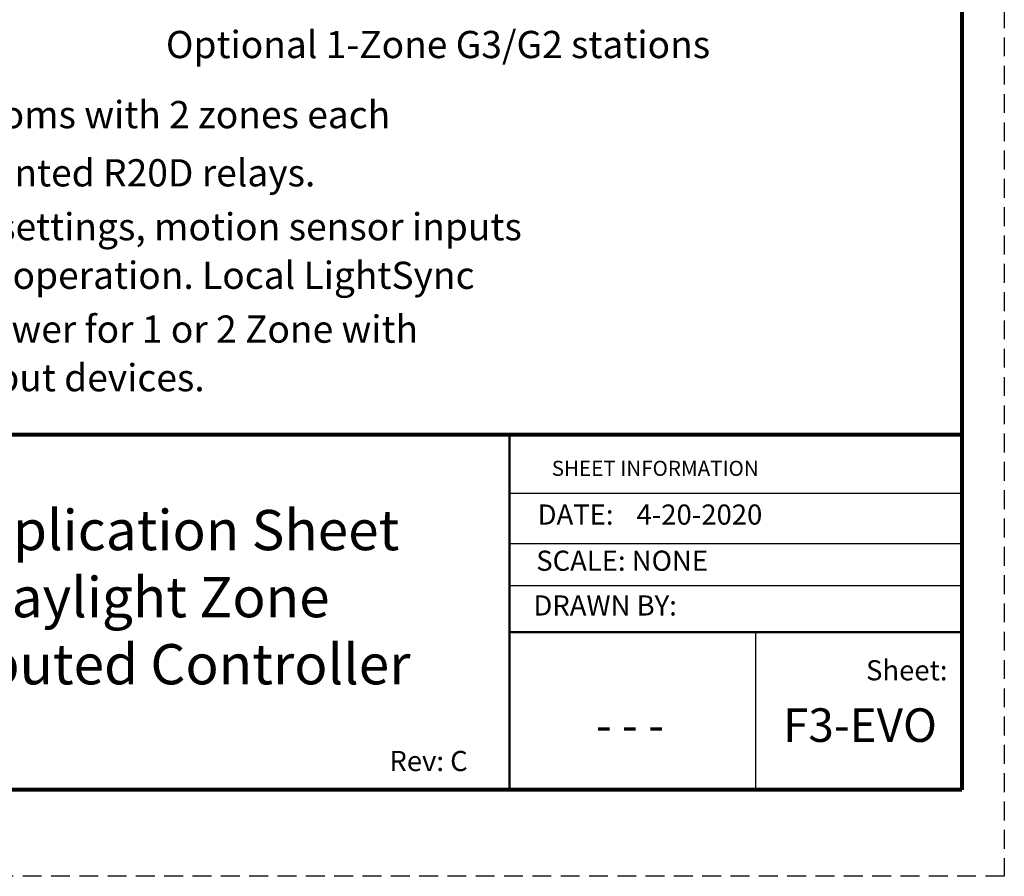
# Model space of a CAD drawing. Units: inches. Extents: x 395.1 to 467.5, y 122.1 to 162.5.
# Drawn here: x 412.2 to 425.2, y 122.1 to 133.5 of the extents above; entities that cross this region are included whole.
import ezdxf

# ---------------------------------------------------------------- set-up
doc = ezdxf.new("R2010")
doc.units = ezdxf.units.IN
doc.header["$MEASUREMENT"] = 0
doc.linetypes.add('HIDDEN', pattern=[0.375, 0.25, -0.125])
for name, color, linetype in [('Border', 7, 'Continuous'), ('Title block', 7, 'Continuous'), ('TXT', 7, 'Continuous')]:
    doc.layers.add(name, color=color, linetype=linetype)
doc.layers.add('Print Border', color=6, linetype='HIDDEN', plot=False)
doc.styles.add('SIMPLEX', font='SIMPLEX')

msp = doc.modelspace()

# ---------------------------------------------------------------- linework, layer by layer
at = {"layer": 'Border', "lineweight": 80}
for p, q in [((424.6425274416378, 161.4710073002238), (424.6425274416378, 123.2511393849262)), ((424.6425274416378, 127.9544812502985), (396.1998350395559, 127.9544812502985)), ((424.6425274416378, 123.2511393849262), (396.1998350395559, 123.2511393849262))]:
    msp.add_line(p, q, dxfattribs=at)
at = {"layer": 'Border'}
for p, q in [((418.6509159338069, 127.1805373306816), (424.6425274416378, 127.1805373306816)), ((418.6509159338069, 126.5139117275078), (424.6425274416378, 126.5139117275078)), ((418.6509159338069, 125.9583903915297), (424.6425274416378, 125.9583903915297))]:
    msp.add_line(p, q, dxfattribs=at)
at = {"layer": 'Border', "lineweight": 50}
msp.add_line((418.6509159338069, 125.3417135827946), (424.650550670426, 125.3417135827946), dxfattribs=at)
at = {"layer": 'Print Border', "color": 6, "linetype": 'HIDDEN'}
for p, q in [((425.204797649061, 162.4699148582233), (425.204797649061, 122.1043579046217)), ((425.204797649061, 122.1043579046217), (395.096960959548, 122.1043579046217))]:
    msp.add_line(p, q, dxfattribs=at)
at = {"layer": 'Title block', "lineweight": 50}
msp.add_line((418.6509159338069, 127.9544812502985), (418.6509159338069, 123.2511393849262), dxfattribs=at)
at = {"layer": 'Title block'}
msp.add_line((421.9090076833232, 125.3417135827946), (421.9090076833232, 123.2511393849262), dxfattribs=at)

# ---------------------------------------------------------------- texts
for s, insert, char_height, attachment_point in [('{\\fArial|b0|i0|c0|p34;SHEET INFORMATION}', (421.9525357415518, 127.6105922447124), 0.1999876809521389, 3), ('{\\fArial|b0|i0|c0|p34;DATE:}', (419.0246098052917, 127.0313844360629), 0.2666502412695186, 1), ('{\\fArial|b0|i0|c0|p34;4-20-2020}', (420.3336670033648, 127.0313844360629), 0.2666502412695186, 1), ('{\\fArial|b0|i0|c0|p34;SCALE: NONE}', (419.0059971170011, 126.419777051521), 0.2666502412695186, 1), ('{\\fArial|b0|i0|c0|p34;DRAWN BY:}', (418.9684771899085, 125.8268086685065), 0.2666502412695186, 1), ('{\\fArial|b0|i0|c0|p34;Rev: C}', (418.0977050222384, 123.7658266745619), 0.2666502412695186, 3)]:
    msp.add_mtext(s, dxfattribs=dict(at, insert=insert, char_height=char_height, attachment_point=attachment_point))
for s, insert, char_height, width, attachment_point in [('{\\fArial|b0|i0|c0|p34;(F3) LL-EVO Lighting Application Sheet  \\P2-Room, 2-Zone, 1-Daylight Zone\\PLightLEEDer EVO Distributed Controller}', (410.6917192322762, 126.959162825446), 0.5333004825390372, 14.36740779202347, 2), ('{\\fArial|b0|i0|c0|p34;Sheet:}', (424.4527716382468, 124.9678868711458), 0.2666502412695186, 0.9784997253626252, 3), ('{\\fArial|b0|i0|c0|p34;F3-EVO}', (423.2941799988666, 124.3303825413844), 0.4444170687825311, 5.719497514546219, 2), ('{\\fArial|b0|i0|c0|p34;- - - }', (420.2463318849072, 124.3303825413844), 0.4444170687825311, 5.719487886885702, 2)]:
    msp.add_mtext(s, dxfattribs=dict(at, insert=insert, char_height=char_height, width=width, attachment_point=attachment_point))
at = {"layer": 'TXT', "linetype": 'Continuous', "style": 'SIMPLEX'}
for s, p in [('Optional 1-Zone G3/G2 stations', (414.1011076963098, 132.9461451845059)), ('LL-EVO panel used for controlling 2 independent rooms with 2 zones each', (400.2271706522572, 132.0173214398127)), ('LightLEEDer EVO 4-Zone panel with 4-remotely mounted R20D relays.', (400.1939117771599, 131.2460285202842)), ('Two daylight sensor inputs with independent zone settings, motion sensor inputs', (400.1939117771599, 130.5318790408878)), ('two for each room with Occupancy-50% or Vacancy operation. Local LightSync ', (400.1939117771599, 129.8883446620141)), ('MZD digital Multi-Zone Dimmer station with raise/lower for 1 or 2 Zone with', (400.1939117771599, 129.1749950300346)), ('press-n-hold dimming, supports 1 to 8 LightSync input devices.', (400.1939117771599, 128.5314606511609))]:
    msp.add_text(s, height=0.3607, dxfattribs=at).set_placement(p)

doc.saveas('drawing.dxf')
